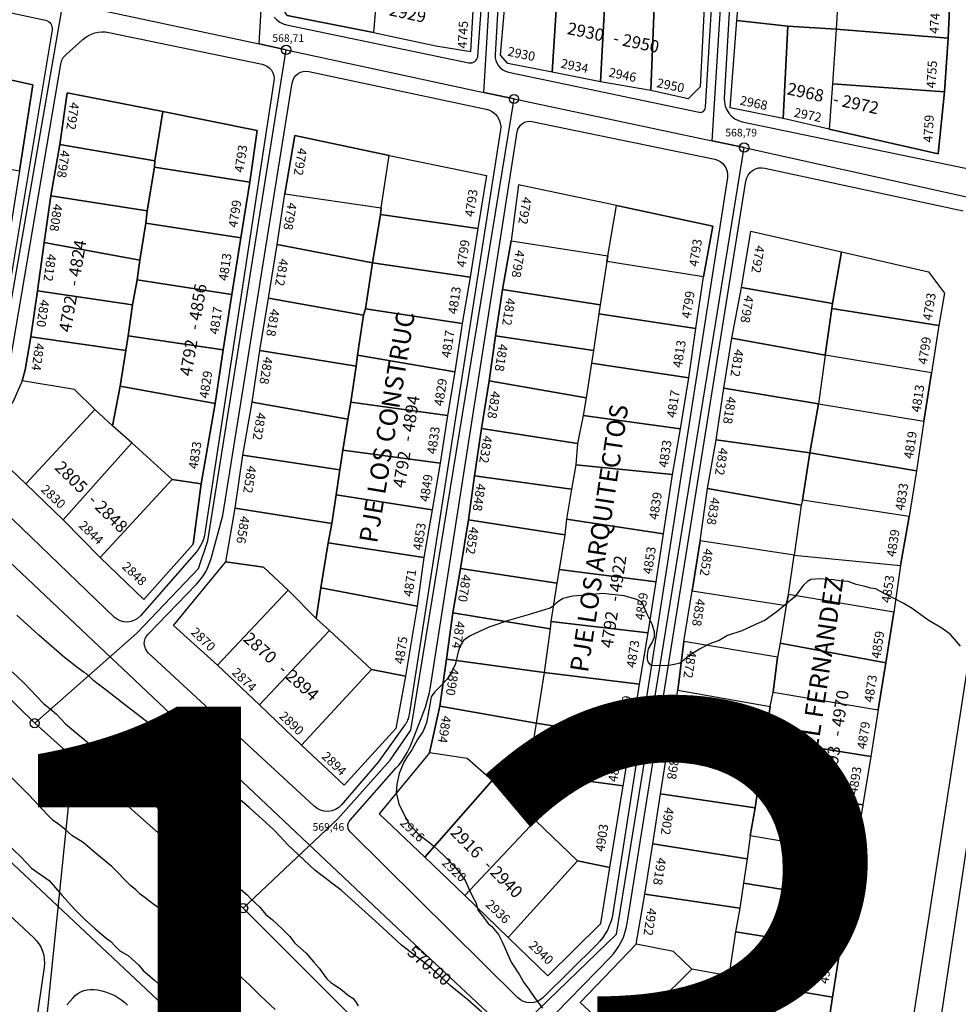
# Model space of a CAD drawing. Extents: x 347926 to 355268, y 6290800 to 6297873.
# Drawn here: x 351071 to 351225, y 6292321 to 6292483 of the extents above; entities that cross this region are included whole.
import ezdxf

# ---------------------------------------------------------------- set-up
doc = ezdxf.new("R2010")
doc.units = 0
doc.header["$MEASUREMENT"] = 0
doc.layers.get('0').update_dxf_attribs({"linetype": 'CONTINUOUS'})
for name, color, linetype in [('1010', 7, 'CONTINUOUS'), ('1400', 7, 'CONTINUOUS'), ('1500', 7, 'CONTINUOUS'), ('2000', 7, 'CONTINUOUS'), ('2510', 7, 'CONTINUOUS'), ('LIMITE_PREDIAL', 7, 'CONTINUOUS')]:
    doc.layers.add(name, color=color, linetype=linetype)

msp = doc.modelspace()

# ---------------------------------------------------------------- linework, layer by layer
at = {"color": 10}
for points in [[(351114.31, 6292477.86), (351109.86, 6292478.81), (351119.81, 6292648.6), (351118.72, 6292674.88)], [(351151.72, 6292469.78), (351146.74, 6292470.86), (351158.88, 6292671.39)], [(351189.51, 6292461.81), (351184.26, 6292462.92), (351190.71, 6292565.72), (351196.77, 6292666.79)], [(351039.41, 6292400.21), (351056.55, 6292414.29), (351067.67, 6292427.94), (351077.65, 6292485.7)], [(351077.65, 6292485.7), (351109.86, 6292478.81), (351114.31, 6292477.86)], [(351073, 6292367.27), (351089.79, 6292382.06), (351099.9, 6292392.68), (351101.42, 6292397.23), (351114.31, 6292477.86)], [(351114.31, 6292477.86), (351146.74, 6292470.86), (351151.72, 6292469.78)], [(351107.23, 6292336.91), (351122.78, 6292351.6), (351131.37, 6292361.21), (351134.78, 6292366.13), (351151.72, 6292469.78)], [(351151.72, 6292469.78), (351184.26, 6292462.92), (351189.51, 6292461.81)], [(351139.53, 6292304.61), (351168.53, 6292332.64), (351189.51, 6292461.81)], [(351189.51, 6292461.81), (351239.13, 6292450.8)], [(351239.13, 6292450.8), (351236.15, 6292414.31), (351216.13, 6292281.08), (351205.81, 6292234.9)], [(351073, 6292367.27), (351039.41, 6292400.21)], [(351070.57, 6292275.31), (351079.37, 6292361.62), (351073, 6292367.27)], [(351107.23, 6292336.91), (351079.37, 6292361.62), (351073, 6292367.27)], [(351139.53, 6292304.61), (351107.23, 6292336.91)]]:
    msp.add_lwpolyline(points, dxfattribs=at)
at = {"color": 1}
for points in [[(351225.06, 6292379.95), (351223.4, 6292381.83), (351221.99, 6292382.86), (351219.75, 6292384.22), (351217.11, 6292386.11), (351215.61, 6292387.01), (351214.16, 6292387.78), (351213.05, 6292388.28), (351211.91, 6292388.92), (351211.16, 6292389.37), (351210.27, 6292389.47), (351209.39, 6292389.75), (351207.93, 6292390.07), (351206.6, 6292390.53), (351205.18, 6292390.68), (351204.21, 6292390.83), (351203.1, 6292390.89), (351202.04, 6292390.99), (351201.24, 6292390.95), (351200.48, 6292390.87), (351199.9, 6292390.53), (351199.23, 6292389.87), (351198.46, 6292388.86), (351197.83, 6292388.03), (351196.22, 6292386.72), (351194.92, 6292385.63), (351192.95, 6292384.2), (351191.38, 6292383.51), (351189.15, 6292382.43), (351186.75, 6292381.71), (351185.41, 6292380.88), (351183.71, 6292380.28), (351182.19, 6292379.46), (351180.4, 6292378.33), (351179.28, 6292377.37), (351178.93, 6292377.16), (351178.3, 6292376.99), (351177.19, 6292376.74), (351174.75, 6292376.68), (351174.17, 6292376.82), (351173.74, 6292377.35), (351173.65, 6292377.8), (351173.66, 6292378.51), (351173.81, 6292379.48), (351174.35, 6292380.44), (351174.81, 6292381.41), (351174.77, 6292382.3), (351174.39, 6292383.54), (351173.57, 6292385.19), (351172.75, 6292387.1), (351171.91, 6292387.6), (351169.79, 6292388.2), (351166.29, 6292388.56), (351162.73, 6292388.25), (351161.4, 6292388.13), (351160.82, 6292388.05), (351160.29, 6292387.88), (351159.8, 6292387.75), (351159.22, 6292387.45), (351158.64, 6292387.01), (351158.19, 6292386.58), (351157.65, 6292386.18), (351156.89, 6292385.93), (351154.04, 6292385.08), (351150.97, 6292384.19), (351147.58, 6292383.04), (351144.51, 6292381.61), (351143.43, 6292380.87), (351142.89, 6292380), (351142.52, 6292378.98), (351142.05, 6292376.86), (351141.37, 6292375.59), (351140.73, 6292374.53), (351139.7, 6292373.4), (351138.67, 6292372.39), (351138.13, 6292371.6), (351137.89, 6292370.32), (351137.32, 6292367.36), (351136.77, 6292366), (351135.86, 6292364.59), (351134.96, 6292362.92), (351134.14, 6292361.69), (351133.64, 6292360.9), (351132.87, 6292359.05), (351132.49, 6292357.29), (351132.38, 6292355.87), (351132.81, 6292354.05), (351133.63, 6292352.32), (351134.54, 6292350.67), (351136.07, 6292349.01), (351137.39, 6292348.02), (351138.49, 6292347.17), (351140.24, 6292345.51), (351141.78, 6292343.94), (351142.78, 6292342.78), (351143.7, 6292341.48), (351144.47, 6292339.75), (351144.95, 6292338.72), (351145.43, 6292337.83), (351145.85, 6292336.54), (351146.68, 6292335.43), (351147.47, 6292334.4), (351148.08, 6292333.9), (351149.18, 6292332.61), (351149.87, 6292331.14), (351151.25, 6292328.07), (351152.64, 6292325.97), (351153.34, 6292324.72), (351154.25, 6292323.43), (351155.17, 6292322.09), (351156.39, 6292320.48)], [(351146.45, 6292319.81), (351144.12, 6292321.87), (351141.22, 6292324.21), (351138.19, 6292327.04), (351133.23, 6292330.86), (351129.5, 6292334.27), (351123.4, 6292339.79), (351119.01, 6292343.16), (351114.49, 6292347.38), (351113.35, 6292348.63), (351112.26, 6292349.8), (351110.37, 6292351.5), (351108.22, 6292353.43), (351099.26, 6292361.11), (351097.59, 6292362.42), (351096.19, 6292363.49), (351093.69, 6292365.74), (351087.75, 6292370.37), (351084.72, 6292372.71), (351083.18, 6292373.83), (351082.66, 6292374.28), (351082.13, 6292374.82), (351081.52, 6292375.4), (351081.12, 6292375.59), (351080.15, 6292376.31), (351077.87, 6292378.06), (351073.66, 6292381.74), (351071.81, 6292383.45), (351070.06, 6292385.02)], [(351069.28, 6292375.73), (351071.21, 6292373.9), (351073.31, 6292371.7), (351074.45, 6292370.54), (351075.55, 6292369.64), (351076.56, 6292368.74), (351078, 6292367.26), (351079.76, 6292365.78), (351082.04, 6292363.85), (351084.32, 6292361.7), (351086.21, 6292359.9), (351087.39, 6292358.6), (351090.42, 6292356.26), (351093.53, 6292352.95), (351095.15, 6292351.43), (351096.25, 6292350.44), (351097.34, 6292349.5), (351098.53, 6292348.33), (351100.11, 6292346.85), (351101.64, 6292345.15), (351103, 6292344.07), (351104.36, 6292342.55), (351105.28, 6292341.52), (351105.85, 6292340.89), (351106.85, 6292339.95), (351107.91, 6292339.1), (351108.52, 6292338.47), (351109.27, 6292337.71), (351109.97, 6292337.08), (351110.93, 6292335.92), (351112.07, 6292335.02), (351113.65, 6292333.49), (351114.88, 6292332.28), (351115.71, 6292331.17), (351117.59, 6292329.51), (351118.82, 6292328.07), (351119.74, 6292327.05), (351120.39, 6292326.11), (351120.96, 6292325.3), (351121.62, 6292324.72), (351122.14, 6292324.36), (351123.24, 6292323.64), (351124.56, 6292322.56), (351125.27, 6292322.11), (351125.7, 6292321.57), (351126.14, 6292320.9)], [(351112.47, 6292320.28), (351110.01, 6292322.56), (351108.26, 6292324.31), (351107.07, 6292325.39), (351105.27, 6292327.05), (351102.51, 6292329.3), (351100.84, 6292330.95), (351099.22, 6292332.57), (351097.68, 6292333.87), (351094.3, 6292336.26), (351092.32, 6292337.65), (351091.13, 6292338.6), (351090.34, 6292339.23), (351089.6, 6292339.9), (351088.72, 6292340.62), (351085.69, 6292343.76), (351083.19, 6292345.78), (351080.95, 6292347.71), (351079.1, 6292348.84), (351077.87, 6292349.92), (351076.73, 6292350.82), (351076.03, 6292351.31), (351075.15, 6292352.16), (351073.53, 6292353.91), (351072.13, 6292355.39), (351069.2, 6292358.34)], [(351068.44, 6292347.51), (351070.72, 6292345.36), (351072.49, 6292343.49), (351075.37, 6292341.45), (351077.47, 6292339.03), (351079.57, 6292336.71), (351081.2, 6292335.09), (351082.86, 6292333.57), (351083.65, 6292332.94), (351084.75, 6292332), (351085.5, 6292331.41), (351086.24, 6292330.69), (351086.99, 6292329.89), (351088.35, 6292329.12), (351088.97, 6292328.58), (351090.11, 6292327.55), (351090.81, 6292326.7), (351092.69, 6292325.08), (351094.36, 6292323.56), (351096.21, 6292322.07), (351097.48, 6292320.86)]]:
    msp.add_lwpolyline(points, dxfattribs=at)
at = {"layer": '1400', "color": 2}
for points in [[(351150.7, 6292475.6), (351149.5, 6292477), (351150.7, 6292490.8)], [(351223.4, 6292488.35), (351223, 6292479.75), (351222.4, 6292470.95), (351221.4, 6292460.75), (351203.5, 6292464.85), (351195.9, 6292466.55), (351187.2, 6292468.35), (351188.3, 6292482.65), (351189, 6292490.75)], [(351114.45, 6292483.5), (351128.65, 6292480.7), (351138.85, 6292478.5), (351144.65, 6292477.6), (351145.15, 6292487.2)], [(351183, 6292485.9), (351182.3, 6292471.8), (351180.3, 6292469.8), (351174.2, 6292471.2), (351165.9, 6292472.6), (351158, 6292474.2), (351150.7, 6292475.6)], [(351065.5, 6292428.2), (351058, 6292419.7), (351051, 6292426.6), (351043.9, 6292433.1), (351036.9, 6292439.6), (351031.2, 6292444.9), (351024.5, 6292451.2), (351017.4, 6292457.9), (351006.5, 6292468.1), (351013.4, 6292475.2), (351020.3, 6292482.7), (351024.6, 6292482.3), (351031.8, 6292480.7), (351043.4, 6292478.2), (351052.4, 6292476.5), (351062.3, 6292474.4), (351072.7, 6292472.1), (351070.5, 6292458), (351069.3, 6292450.4), (351067.2, 6292437.9), (351065.5, 6292428.2)], [(351090.95, 6292387.6), (351099.05, 6292396.7), (351100.35, 6292406.6), (351102.65, 6292419.8), (351103.95, 6292428.6), (351105.35, 6292437.7), (351106.85, 6292447), (351108.35, 6292456.1), (351109.55, 6292464.6), (351094.05, 6292467.7), (351078.35, 6292470.8), (351077.15, 6292462.3), (351075.65, 6292453.9), (351074.55, 6292446.2), (351073.45, 6292438.3), (351072.35, 6292430.7), (351071.45, 6292425.3), (351070.95, 6292423.5), (351069.45, 6292420.1), (351064.05, 6292413.7), (351071.55, 6292406.6), (351077.65, 6292400.7), (351083.75, 6292394.5), (351090.95, 6292387.6)], [(351103, 6292376.8), (351095.8, 6292383.3), (351104.4, 6292393.8), (351105.9, 6292402.6), (351107.2, 6292411.3), (351108.7, 6292420), (351110, 6292428.5), (351111.4, 6292437.1), (351112.8, 6292445.9), (351114.1, 6292454.2), (351115.7, 6292463.8), (351131.2, 6292460.5), (351147.2, 6292457.2), (351145.8, 6292448.5), (351144.5, 6292440.5), (351143.2, 6292432.9), (351142, 6292425), (351140.8, 6292417.8), (351139.6, 6292410), (351138.3, 6292402.3), (351136.9, 6292394.5), (351135.8, 6292386.5), (351133.9, 6292375), (351132.3, 6292366.4), (351123.8, 6292357.1), (351116.8, 6292363.7), (351109.9, 6292370.3), (351103, 6292376.8)], [(351182.85, 6292440.6), (351184.35, 6292448.9), (351168.55, 6292452.3), (351152.45, 6292455.7), (351151.25, 6292446.5), (351149.85, 6292438.5), (351148.65, 6292430.9), (351147.65, 6292423.5), (351146.35, 6292415.7), (351145.25, 6292407.9), (351144.25, 6292400.7), (351142.95, 6292392.7), (351141.65, 6292385.4), (351140.65, 6292377.8), (351139.55, 6292370.1), (351137.85, 6292362.4), (351129.55, 6292352.4), (351137.05, 6292345.3), (351143.65, 6292339), (351150.75, 6292332.1), (351157.25, 6292325.8), (351165.95, 6292334.4), (351167.45, 6292343.6), (351169.65, 6292357), (351170.95, 6292364.8), (351172.35, 6292373.7), (351173.75, 6292382.1), (351175.05, 6292390.5), (351176.25, 6292398.4), (351177.75, 6292408.1), (351179.05, 6292415.6), (351180.45, 6292424), (351181.55, 6292432.1), (351182.85, 6292440.6)], [(351169.2, 6292315.3), (351162.6, 6292321.4), (351171.8, 6292331), (351173.2, 6292339.2), (351174.5, 6292347.5), (351175.8, 6292355.7), (351177.1, 6292363.9), (351178.6, 6292372.7), (351179.6, 6292380.7), (351181, 6292389), (351182.3, 6292397.2), (351183.5, 6292405.8), (351184.9, 6292413.8), (351186.2, 6292422.3), (351187.5, 6292430.5), (351189.1, 6292438.8), (351190.6, 6292448.1), (351205.5, 6292444.7), (351219.8, 6292441.4), (351222.4, 6292437.9), (351221.5, 6292432.6), (351220.3, 6292424.8), (351219, 6292416.9), (351217.8, 6292408.7), (351216.6, 6292401.2), (351215.2, 6292393.2), (351214.1, 6292385.5), (351212.8, 6292377.2), (351211.5, 6292369.5), (351210.3, 6292361.8), (351209, 6292353.9), (351207.7, 6292345.9), (351206.6, 6292338.3), (351205.3, 6292330.3)], [(351205.3, 6292330.3), (351204, 6292322.3), (351202.7, 6292313.6)]]:
    msp.add_lwpolyline(points, dxfattribs=at)
at = {"layer": '1500', "color": 10}
for centre in [(351114.3, 6292477.86), (351151.71, 6292469.78), (351189.5, 6292461.81), (351072.99, 6292367.27), (351107.22, 6292336.91)]:
    msp.add_circle(centre, 0.759, dxfattribs=at)
at = {"layer": '2000', "color": 1}
for points in [[(351159.4, 6292666.5), (351148.63, 6292477.04), (351148.64, 6292476.55), (351148.74, 6292476.08), (351148.93, 6292475.63), (351149.19, 6292475.22), (351149.52, 6292474.86), (351149.9, 6292474.56), (351150.34, 6292474.34), (351150.8, 6292474.2), (351182.1, 6292467.6)], [(351197.3, 6292659.75), (351186.25, 6292469.91), (351186.27, 6292469.25), (351186.4, 6292468.6), (351186.65, 6292467.99), (351187.01, 6292467.43), (351187.45, 6292466.94), (351187.98, 6292466.54), (351188.57, 6292466.24), (351189.2, 6292466.05), (351230.1, 6292457.55)], [(351297.7, 6292168.3), (351246.3, 6292223.8), (351207.5, 6292263.5), (351134.5, 6292331.8), (351047.3, 6292414.1), (350899.9, 6292554.1)], [(351182.1, 6292467.6), (351182.29, 6292467.58), (351182.48, 6292467.6), (351182.65, 6292467.66), (351182.82, 6292467.76), (351182.95, 6292467.89), (351183.06, 6292468.05), (351183.13, 6292468.22), (351183.16, 6292468.41), (351188.2, 6292551.1)], [(350962.61, 6292506.73), (351074.8, 6292482.7), (351075.05, 6292482.62), (351075.27, 6292482.5), (351075.47, 6292482.34), (351075.64, 6292482.14), (351075.76, 6292481.91), (351075.84, 6292481.66), (351075.87, 6292481.41), (351075.85, 6292481.15), (351067.61, 6292431.57)], [(351112.35, 6292483.22), (351112.76, 6292482.77), (351113.24, 6292482.4), (351113.78, 6292482.12), (351114.36, 6292481.95), (351144.32, 6292475.72), (351144.57, 6292475.69), (351144.82, 6292475.72), (351145.06, 6292475.8), (351145.28, 6292475.94), (351145.46, 6292476.11), (351145.61, 6292476.32), (351145.7, 6292476.55), (351145.75, 6292476.8), (351147.85, 6292505.7)], [(350900.2, 6292503.9), (350937.6, 6292468.2), (351009.4, 6292400.5), (351182.3, 6292238.1), (351197.2, 6292224.5), (351210.5, 6292209.6), (351302.7, 6292109.2)], [(351077.28, 6292475.52), (351077.32, 6292475.74), (351077.39, 6292475.96), (351077.48, 6292476.18), (351077.58, 6292476.38), (351077.7, 6292476.58), (351077.83, 6292476.77), (351077.98, 6292476.94), (351078.15, 6292477.1), (351080.88, 6292479.54), (351081.34, 6292479.9), (351081.83, 6292480.2), (351082.35, 6292480.44), (351082.9, 6292480.63), (351083.47, 6292480.74), (351084.05, 6292480.8), (351084.63, 6292480.78), (351085.2, 6292480.69), (351110.35, 6292475.5), (351110.8, 6292475.36), (351111.21, 6292475.14), (351111.57, 6292474.85), (351111.87, 6292474.5), (351112.1, 6292474.09), (351112.25, 6292473.65), (351112.31, 6292473.19), (351112.28, 6292472.72), (351100.95, 6292398.5), (351100.87, 6292398.07), (351100.76, 6292397.65), (351100.62, 6292397.23), (351100.45, 6292396.83), (351100.25, 6292396.44), (351100.02, 6292396.06), (351099.77, 6292395.71), (351099.49, 6292395.37), (351090.35, 6292384.9), (351089.91, 6292384.49), (351089.4, 6292384.18), (351088.83, 6292383.97), (351088.24, 6292383.88), (351087.64, 6292383.92), (351087.06, 6292384.07), (351086.52, 6292384.34), (351086.04, 6292384.71), (351058.75, 6292410.97)], [(351069.04, 6292426.92), (351077.28, 6292475.52)], [(351099.56, 6292390.1), (351099.97, 6292390.56), (351100.35, 6292391.03), (351100.71, 6292391.53), (351101.03, 6292392.06), (351101.31, 6292392.6), (351101.56, 6292393.15), (351101.78, 6292393.73), (351101.96, 6292394.31), (351103.9, 6292401.4), (351115.3, 6292472.45), (351115.42, 6292472.89), (351115.63, 6292473.3), (351115.91, 6292473.66), (351116.26, 6292473.95), (351116.66, 6292474.17), (351117.09, 6292474.31), (351117.55, 6292474.35), (351118, 6292474.3), (351147.17, 6292468.09), (351147.71, 6292467.92), (351148.21, 6292467.65), (351148.65, 6292467.29), (351149.01, 6292466.86), (351149.28, 6292466.36), (351149.46, 6292465.83), (351149.53, 6292465.26), (351149.5, 6292464.7), (351134.5, 6292368.69), (351134.45, 6292368.47), (351134.4, 6292368.24), (351134.33, 6292368.02), (351134.25, 6292367.81), (351134.15, 6292367.59), (351134.05, 6292367.39), (351133.93, 6292367.19), (351133.8, 6292367), (351129.4, 6292360.9), (351123.4, 6292353.9), (351122.94, 6292353.46), (351122.41, 6292353.13), (351121.81, 6292352.9), (351121.19, 6292352.8), (351120.56, 6292352.83), (351119.94, 6292352.99), (351119.37, 6292353.26), (351118.87, 6292353.64), (351091.7, 6292378.8), (351091.41, 6292379.12), (351091.2, 6292379.5), (351091.06, 6292379.91), (351091, 6292380.34), (351091.04, 6292380.77), (351091.15, 6292381.18), (351091.35, 6292381.57), (351091.62, 6292381.91), (351099.56, 6292390.1)], [(351132.39, 6292359.93), (351132.79, 6292360.4), (351133.17, 6292360.89), (351133.53, 6292361.4), (351133.86, 6292361.92), (351134.17, 6292362.45), (351134.46, 6292363), (351134.72, 6292363.56), (351134.95, 6292364.13), (351136.75, 6292368.77), (351136.96, 6292369.35), (351137.17, 6292369.94), (351137.35, 6292370.54), (351137.52, 6292371.13), (351137.67, 6292371.74), (351137.81, 6292372.35), (351137.93, 6292372.96), (351138.04, 6292373.57), (351152.25, 6292464.4), (351152.35, 6292464.8), (351152.54, 6292465.17), (351152.79, 6292465.49), (351153.1, 6292465.76), (351153.46, 6292465.96), (351153.85, 6292466.08), (351154.26, 6292466.12), (351154.67, 6292466.08), (351184.67, 6292459.9), (351185.15, 6292459.75), (351185.59, 6292459.51), (351185.99, 6292459.2), (351186.31, 6292458.81), (351186.56, 6292458.38), (351186.71, 6292457.9), (351186.78, 6292457.4), (351186.75, 6292456.9), (351167.95, 6292336.1), (351167.81, 6292335.38), (351167.61, 6292334.67), (351167.36, 6292333.99), (351167.05, 6292333.32), (351166.69, 6292332.68), (351166.28, 6292332.07), (351165.82, 6292331.5), (351165.32, 6292330.96), (351156.45, 6292322.2), (351156.01, 6292321.84), (351155.51, 6292321.58), (351154.97, 6292321.41), (351154.4, 6292321.36), (351153.84, 6292321.41), (351153.29, 6292321.58), (351152.79, 6292321.84), (351152.35, 6292322.2), (351124.85, 6292349.4), (351124.68, 6292349.61), (351124.55, 6292349.84), (351124.46, 6292350.1), (351124.43, 6292350.37), (351124.44, 6292350.64), (351124.51, 6292350.9), (351124.63, 6292351.15), (351124.79, 6292351.36), (351132.39, 6292359.93)], [(351167.5, 6292328.8), (351168.03, 6292329.39), (351168.52, 6292330.02), (351168.95, 6292330.68), (351169.34, 6292331.37), (351169.67, 6292332.09), (351169.94, 6292332.84), (351170.15, 6292333.6), (351170.31, 6292334.38), (351189.8, 6292456.3), (351189.94, 6292456.81), (351190.17, 6292457.28), (351190.5, 6292457.7), (351190.9, 6292458.04), (351191.37, 6292458.29), (351191.87, 6292458.45), (351192.4, 6292458.5), (351192.92, 6292458.44), (351225.46, 6292451.43)], [(350969.98, 6292427.9), (351072.85, 6292332.04), (351073.31, 6292331.56), (351073.7, 6292331.03), (351074.04, 6292330.45), (351074.29, 6292329.83), (351074.48, 6292329.19), (351074.58, 6292328.53), (351074.61, 6292327.86), (351074.55, 6292327.2), (351068.15, 6292283.2)], [(351229.7, 6292399.3), (351210.4, 6292274.7), (351210.14, 6292273.84), (351209.67, 6292273.08), (351209, 6292272.47), (351208.2, 6292272.07), (351207.32, 6292271.89), (351206.43, 6292271.96), (351205.58, 6292272.27), (351204.85, 6292272.79), (351158.6, 6292316.1), (351158.28, 6292316.47), (351158.04, 6292316.89), (351157.88, 6292317.36), (351157.82, 6292317.84), (351157.86, 6292318.33), (351157.99, 6292318.8), (351158.22, 6292319.23), (351158.52, 6292319.62), (351167.5, 6292328.8)], [(351078.3, 6292321.04), (351079.24, 6292322.15), (351079.64, 6292322.55), (351080.08, 6292322.89), (351080.57, 6292323.17), (351081.09, 6292323.38), (351081.63, 6292323.52), (351082.19, 6292323.58), (351082.75, 6292323.57), (351083.3, 6292323.48), (351084.03, 6292323.31), (351084.62, 6292323.15), (351085.2, 6292322.95), (351085.76, 6292322.72), (351086.3, 6292322.44), (351086.83, 6292322.13), (351087.33, 6292321.79), (351087.81, 6292321.41), (351088.26, 6292321)]]:
    msp.add_lwpolyline(points, dxfattribs=at)
at = {"layer": 'LIMITE_PREDIAL', "color": 4}
for points in [[(351129.45, 6292491.3), (351129.25, 6292487.9), (351128.65, 6292480.7), (351114.45, 6292483.5), (351112.35, 6292487), (351112.95, 6292492), (351129.45, 6292491.3)], [(351159, 6292490.4), (351158, 6292474.2), (351150.7, 6292475.6), (351149.5, 6292477), (351150.7, 6292490.8), (351159, 6292490.4)], [(351166.8, 6292490), (351166.7, 6292486.9), (351165.9, 6292472.6), (351158, 6292474.2), (351159, 6292490.4), (351166.8, 6292490)], [(351205.1, 6292489.65), (351204.6, 6292481.25), (351196.7, 6292481.75), (351188.3, 6292482.65), (351189, 6292490.75), (351205.1, 6292489.65)], [(351205.1, 6292489.65), (351204.6, 6292481.25), (351223, 6292479.75), (351223.4, 6292488.35), (351205.1, 6292489.65)], [(351129.25, 6292487.9), (351128.65, 6292480.7), (351138.85, 6292478.5), (351144.65, 6292477.6), (351145.15, 6292487.2), (351129.25, 6292487.9)], [(351174.8, 6292486.3), (351174.2, 6292471.2), (351165.9, 6292472.6), (351166.7, 6292486.9), (351174.8, 6292486.3)], [(351183, 6292485.9), (351182.3, 6292471.8), (351180.3, 6292469.8), (351174.2, 6292471.2), (351174.8, 6292486.3), (351183, 6292485.9)], [(351196.7, 6292481.75), (351195.9, 6292466.55), (351187.2, 6292468.35), (351188.3, 6292482.65), (351196.7, 6292481.75)], [(351204.6, 6292481.25), (351204, 6292472.25), (351203.5, 6292464.85), (351195.9, 6292466.55), (351196.7, 6292481.75), (351204.6, 6292481.25)], [(351204.6, 6292481.25), (351204, 6292472.25), (351222.4, 6292470.95), (351223, 6292479.75), (351204.6, 6292481.25)], [(351062.3, 6292474.4), (351060.1, 6292459.8), (351070.5, 6292458), (351072.7, 6292472.1), (351062.3, 6292474.4)], [(351204, 6292472.25), (351203.5, 6292464.85), (351221.4, 6292460.75), (351222.4, 6292470.95), (351204, 6292472.25)], [(351078.35, 6292470.8), (351094.05, 6292467.7), (351092.75, 6292459.6), (351077.15, 6292462.3), (351078.35, 6292470.8)], [(351108.35, 6292456.1), (351092.65, 6292458.6), (351092.75, 6292459.6), (351094.05, 6292467.7), (351109.55, 6292464.6), (351108.35, 6292456.1)], [(351114.1, 6292454.2), (351129.9, 6292451.9), (351131.2, 6292460.5), (351115.7, 6292463.8), (351114.1, 6292454.2)], [(351077.15, 6292462.3), (351092.75, 6292459.6), (351092.65, 6292458.6), (351091.45, 6292451.4), (351075.65, 6292453.9), (351077.15, 6292462.3)], [(351145.8, 6292448.5), (351129.8, 6292450.8), (351129.9, 6292451.9), (351131.2, 6292460.5), (351147.2, 6292457.2), (351145.8, 6292448.5)], [(351106.85, 6292447), (351091.25, 6292449.4), (351091.45, 6292451.4), (351092.65, 6292458.6), (351108.35, 6292456.1), (351106.85, 6292447)], [(351151.25, 6292446.5), (351167.15, 6292444), (351168.55, 6292452.3), (351152.45, 6292455.7), (351151.25, 6292446.5)], [(351114.1, 6292454.2), (351129.9, 6292451.9), (351129.8, 6292450.8), (351128.5, 6292442.9), (351112.8, 6292445.9), (351114.1, 6292454.2)], [(351075.65, 6292453.9), (351091.45, 6292451.4), (351091.25, 6292449.4), (351090.25, 6292443.3), (351074.55, 6292446.2), (351075.65, 6292453.9)], [(351144.5, 6292440.5), (351128.5, 6292442.9), (351129.8, 6292450.8), (351145.8, 6292448.5), (351144.5, 6292440.5)], [(351184.35, 6292448.9), (351182.85, 6292440.6), (351166.95, 6292443.1), (351167.15, 6292444), (351168.55, 6292452.3), (351184.35, 6292448.9)], [(351105.35, 6292437.7), (351089.85, 6292440.1), (351090.25, 6292443.3), (351091.25, 6292449.4), (351106.85, 6292447), (351105.35, 6292437.7)], [(351190.6, 6292448.1), (351205.5, 6292444.7), (351204, 6292436.2), (351189.1, 6292438.8), (351190.6, 6292448.1)], [(351074.55, 6292446.2), (351090.25, 6292443.3), (351089.85, 6292440.1), (351089.05, 6292436), (351073.45, 6292438.3), (351074.55, 6292446.2)], [(351112.8, 6292445.9), (351128.5, 6292442.9), (351127.3, 6292435.3), (351127, 6292434.3), (351111.4, 6292437.1), (351112.8, 6292445.9)], [(351151.25, 6292446.5), (351167.15, 6292444), (351166.95, 6292443.1), (351165.85, 6292436), (351149.85, 6292438.5), (351151.25, 6292446.5)], [(351221.5, 6292432.6), (351203.9, 6292435.4), (351204, 6292436.2), (351205.5, 6292444.7), (351219.8, 6292441.4), (351222.4, 6292437.9), (351221.5, 6292432.6)], [(351143.2, 6292432.9), (351127.3, 6292435.3), (351128.5, 6292442.9), (351144.5, 6292440.5), (351143.2, 6292432.9)], [(351182.85, 6292440.6), (351166.95, 6292443.1), (351165.85, 6292436), (351165.65, 6292434.5), (351181.55, 6292432.1), (351182.85, 6292440.6)], [(351103.95, 6292428.6), (351088.35, 6292430.9), (351089.05, 6292436), (351089.85, 6292440.1), (351105.35, 6292437.7), (351103.95, 6292428.6)], [(351073.45, 6292438.3), (351089.05, 6292436), (351088.35, 6292430.9), (351087.95, 6292428.5), (351072.35, 6292430.7), (351073.45, 6292438.3)], [(351149.85, 6292438.5), (351165.85, 6292436), (351165.65, 6292434.5), (351164.75, 6292428.5), (351148.65, 6292430.9), (351149.85, 6292438.5)], [(351189.1, 6292438.8), (351204, 6292436.2), (351203.9, 6292435.4), (351202.8, 6292427.7), (351187.5, 6292430.5), (351189.1, 6292438.8)], [(351111.4, 6292437.1), (351127, 6292434.3), (351126, 6292427.7), (351125.8, 6292425.9), (351110, 6292428.5), (351111.4, 6292437.1)], [(351142, 6292425), (351126, 6292427.7), (351127, 6292434.3), (351127.3, 6292435.3), (351143.2, 6292432.9), (351142, 6292425)], [(351220.3, 6292424.8), (351202.8, 6292427.7), (351203.9, 6292435.4), (351221.5, 6292432.6), (351220.3, 6292424.8)], [(351181.55, 6292432.1), (351165.65, 6292434.5), (351164.75, 6292428.5), (351164.45, 6292426.4), (351180.45, 6292424), (351181.55, 6292432.1)], [(351072.35, 6292430.7), (351087.95, 6292428.5), (351087.05, 6292422.6), (351085.75, 6292416.1), (351082.85, 6292418.8), (351079.55, 6292422.1), (351070.95, 6292423.5), (351071.45, 6292425.3), (351072.35, 6292430.7)], [(351102.65, 6292419.8), (351087.05, 6292422.6), (351087.95, 6292428.5), (351088.35, 6292430.9), (351103.95, 6292428.6), (351102.65, 6292419.8)], [(351148.65, 6292430.9), (351164.75, 6292428.5), (351164.45, 6292426.4), (351163.55, 6292420.7), (351147.65, 6292423.5), (351148.65, 6292430.9)], [(351187.5, 6292430.5), (351202.8, 6292427.7), (351201.7, 6292419.7), (351186.2, 6292422.3), (351187.5, 6292430.5)], [(351110, 6292428.5), (351125.8, 6292425.9), (351124.9, 6292420), (351124.4, 6292417.2), (351108.7, 6292420), (351110, 6292428.5)], [(351140.8, 6292417.8), (351124.9, 6292420), (351125.8, 6292425.9), (351126, 6292427.7), (351142, 6292425), (351140.8, 6292417.8)], [(351201.7, 6292419.7), (351219, 6292416.9), (351220.3, 6292424.8), (351202.8, 6292427.7), (351201.7, 6292419.7)], [(351180.45, 6292424), (351164.45, 6292426.4), (351163.55, 6292420.7), (351163.05, 6292417.8), (351179.05, 6292415.6), (351180.45, 6292424)], [(351071.55, 6292406.6), (351082.85, 6292418.8), (351079.55, 6292422.1), (351070.95, 6292423.5), (351069.45, 6292420.1), (351064.05, 6292413.7), (351071.55, 6292406.6)], [(351147.65, 6292423.5), (351163.55, 6292420.7), (351163.05, 6292417.8), (351162.15, 6292413.2), (351146.35, 6292415.7), (351147.65, 6292423.5)], [(351100.35, 6292406.6), (351095.55, 6292407.3), (351088.95, 6292413.3), (351085.75, 6292416.1), (351087.05, 6292422.6), (351102.65, 6292419.8), (351100.35, 6292406.6)], [(351186.2, 6292422.3), (351201.7, 6292419.7), (351200.3, 6292411.7), (351184.9, 6292413.8), (351186.2, 6292422.3)], [(351077.65, 6292400.7), (351088.95, 6292413.3), (351085.75, 6292416.1), (351082.85, 6292418.8), (351071.55, 6292406.6), (351077.65, 6292400.7)], [(351108.7, 6292420), (351124.4, 6292417.2), (351123.6, 6292412.1), (351123.1, 6292408.9), (351107.2, 6292411.3), (351108.7, 6292420)], [(351139.6, 6292410), (351123.6, 6292412.1), (351124.4, 6292417.2), (351124.9, 6292420), (351140.8, 6292417.8), (351139.6, 6292410)], [(351217.8, 6292408.7), (351200.3, 6292411.7), (351201.7, 6292419.7), (351219, 6292416.9), (351217.8, 6292408.7)], [(351179.05, 6292415.6), (351163.05, 6292417.8), (351162.15, 6292413.2), (351161.85, 6292409.7), (351177.75, 6292408.1), (351179.05, 6292415.6)], [(351146.35, 6292415.7), (351162.15, 6292413.2), (351161.85, 6292409.7), (351161.15, 6292405.7), (351145.25, 6292407.9), (351146.35, 6292415.7)], [(351184.9, 6292413.8), (351200.3, 6292411.7), (351199.1, 6292403.9), (351198.9, 6292403.1), (351183.5, 6292405.8), (351184.9, 6292413.8)], [(351083.75, 6292394.5), (351077.65, 6292400.7), (351088.95, 6292413.3), (351095.55, 6292407.3), (351083.75, 6292394.5)], [(351138.3, 6292402.3), (351122.5, 6292404.8), (351123.1, 6292408.9), (351123.6, 6292412.1), (351139.6, 6292410), (351138.3, 6292402.3)], [(351107.2, 6292411.3), (351123.1, 6292408.9), (351122.5, 6292404.8), (351121.8, 6292400.1), (351105.9, 6292402.6), (351107.2, 6292411.3)], [(351216.6, 6292401.2), (351199.1, 6292403.9), (351200.3, 6292411.7), (351217.8, 6292408.7), (351216.6, 6292401.2)], [(351177.75, 6292408.1), (351161.85, 6292409.7), (351161.15, 6292405.7), (351160.35, 6292400.8), (351176.25, 6292398.4), (351177.75, 6292408.1)], [(351090.95, 6292387.6), (351083.75, 6292394.5), (351095.55, 6292407.3), (351100.35, 6292406.6), (351099.05, 6292396.7), (351090.95, 6292387.6)], [(351145.25, 6292407.9), (351161.15, 6292405.7), (351160.35, 6292400.8), (351160.05, 6292398.2), (351144.25, 6292400.7), (351145.25, 6292407.9)], [(351183.5, 6292405.8), (351198.9, 6292403.1), (351197.7, 6292394.9), (351182.3, 6292397.2), (351183.5, 6292405.8)], [(351136.9, 6292394.5), (351121.2, 6292396.9), (351121.8, 6292400.1), (351122.5, 6292404.8), (351138.3, 6292402.3), (351136.9, 6292394.5)], [(351216.6, 6292401.2), (351199.1, 6292403.9), (351198.9, 6292403.1), (351197.7, 6292394.9), (351215.2, 6292393.2), (351216.6, 6292401.2)], [(351105.9, 6292402.6), (351121.8, 6292400.1), (351121.2, 6292396.9), (351120, 6292389.5), (351119.2, 6292384.5), (351114.6, 6292389.1), (351110.6, 6292392.9), (351104.4, 6292393.8), (351105.9, 6292402.6)], [(351144.25, 6292400.7), (351160.05, 6292398.2), (351159.15, 6292392.5), (351158.75, 6292390.3), (351142.95, 6292392.7), (351144.25, 6292400.7)], [(351176.25, 6292398.4), (351160.35, 6292400.8), (351160.05, 6292398.2), (351159.15, 6292392.5), (351175.05, 6292390.5), (351176.25, 6292398.4)], [(351135.8, 6292386.5), (351120, 6292389.5), (351121.2, 6292396.9), (351136.9, 6292394.5), (351135.8, 6292386.5)], [(351181, 6292389), (351196.4, 6292386.6), (351196.8, 6292388.4), (351197.7, 6292394.9), (351182.3, 6292397.2), (351181, 6292389)], [(351214.1, 6292385.5), (351196.8, 6292388.4), (351197.7, 6292394.9), (351215.2, 6292393.2), (351214.1, 6292385.5)], [(351095.8, 6292383.3), (351104.4, 6292393.8), (351110.6, 6292392.9), (351114.6, 6292389.1), (351103, 6292376.8), (351095.8, 6292383.3)], [(351142.95, 6292392.7), (351158.75, 6292390.3), (351157.75, 6292384), (351157.65, 6292382.8), (351141.65, 6292385.4), (351142.95, 6292392.7)], [(351175.05, 6292390.5), (351159.15, 6292392.5), (351158.75, 6292390.3), (351157.75, 6292384), (351173.75, 6292382.1), (351175.05, 6292390.5)], [(351133.9, 6292375), (351128.3, 6292376.1), (351121.4, 6292382.5), (351119.2, 6292384.5), (351120, 6292389.5), (351135.8, 6292386.5), (351133.9, 6292375)], [(351103, 6292376.8), (351114.6, 6292389.1), (351119.2, 6292384.5), (351121.4, 6292382.5), (351109.9, 6292370.3), (351103, 6292376.8)], [(351181, 6292389), (351196.4, 6292386.6), (351195.4, 6292380.4), (351195, 6292378.1), (351179.6, 6292380.7), (351181, 6292389)], [(351214.1, 6292385.5), (351196.8, 6292388.4), (351196.4, 6292386.6), (351195.4, 6292380.4), (351212.8, 6292377.2), (351214.1, 6292385.5)], [(351141.65, 6292385.4), (351157.65, 6292382.8), (351156.65, 6292375.6), (351140.65, 6292377.8), (351141.65, 6292385.4)], [(351173.75, 6292382.1), (351157.75, 6292384), (351157.65, 6292382.8), (351156.65, 6292375.6), (351172.35, 6292373.7), (351173.75, 6292382.1)], [(351109.9, 6292370.3), (351121.4, 6292382.5), (351128.3, 6292376.1), (351116.8, 6292363.7), (351109.9, 6292370.3)], [(351178.6, 6292372.7), (351193.8, 6292370), (351194.3, 6292372.4), (351195, 6292378.1), (351179.6, 6292380.7), (351178.6, 6292372.7)], [(351194.3, 6292372.4), (351211.5, 6292369.5), (351212.8, 6292377.2), (351195.4, 6292380.4), (351195, 6292378.1), (351194.3, 6292372.4)], [(351140.65, 6292377.8), (351156.65, 6292375.6), (351155.35, 6292367.3), (351139.55, 6292370.1), (351140.65, 6292377.8)], [(351116.8, 6292363.7), (351128.3, 6292376.1), (351133.9, 6292375), (351132.3, 6292366.4), (351123.8, 6292357.1), (351116.8, 6292363.7)], [(351172.35, 6292373.7), (351156.65, 6292375.6), (351155.35, 6292367.3), (351170.95, 6292364.8), (351172.35, 6292373.7)], [(351178.6, 6292372.7), (351193.8, 6292370), (351193, 6292364.6), (351192.5, 6292361.4), (351177.1, 6292363.9), (351178.6, 6292372.7)], [(351210.3, 6292361.8), (351193, 6292364.6), (351193.8, 6292370), (351194.3, 6292372.4), (351211.5, 6292369.5), (351210.3, 6292361.8)], [(351139.55, 6292370.1), (351155.35, 6292367.3), (351154.05, 6292359.1), (351152.85, 6292353.6), (351148.15, 6292357.9), (351144.05, 6292361.5), (351137.85, 6292362.4), (351139.55, 6292370.1)], [(351170.95, 6292364.8), (351155.35, 6292367.3), (351154.05, 6292359.1), (351169.65, 6292357), (351170.95, 6292364.8)], [(351177.1, 6292363.9), (351192.5, 6292361.4), (351191.8, 6292356.8), (351191.3, 6292353.4), (351175.8, 6292355.7), (351177.1, 6292363.9)], [(351209, 6292353.9), (351191.8, 6292356.8), (351192.5, 6292361.4), (351193, 6292364.6), (351210.3, 6292361.8), (351209, 6292353.9)], [(351137.05, 6292345.3), (351148.15, 6292357.9), (351144.05, 6292361.5), (351137.85, 6292362.4), (351129.55, 6292352.4), (351137.05, 6292345.3)], [(351169.65, 6292357), (351154.05, 6292359.1), (351152.85, 6292353.6), (351155.25, 6292351.3), (351162.15, 6292344.7), (351167.45, 6292343.6), (351169.65, 6292357)], [(351143.65, 6292339), (351155.25, 6292351.3), (351152.85, 6292353.6), (351148.15, 6292357.9), (351137.05, 6292345.3), (351143.65, 6292339)], [(351175.8, 6292355.7), (351191.3, 6292353.4), (351190.5, 6292348.8), (351190, 6292345), (351174.5, 6292347.5), (351175.8, 6292355.7)], [(351209, 6292353.9), (351207.7, 6292345.9), (351190.5, 6292348.8), (351191.3, 6292353.4), (351191.8, 6292356.8), (351209, 6292353.9)], [(351150.75, 6292332.1), (351162.15, 6292344.7), (351155.25, 6292351.3), (351143.65, 6292339), (351150.75, 6292332.1)], [(351174.5, 6292347.5), (351190, 6292345), (351189.4, 6292341), (351188.8, 6292336.9), (351173.2, 6292339.2), (351174.5, 6292347.5)], [(351207.7, 6292345.9), (351190.5, 6292348.8), (351190, 6292345), (351189.4, 6292341), (351206.6, 6292338.3), (351207.7, 6292345.9)], [(351157.25, 6292325.8), (351165.95, 6292334.4), (351167.45, 6292343.6), (351162.15, 6292344.7), (351150.75, 6292332.1), (351157.25, 6292325.8)], [(351206.6, 6292338.3), (351189.4, 6292341), (351188.8, 6292336.9), (351188.1, 6292333), (351205.3, 6292330.3), (351206.6, 6292338.3)], [(351173.2, 6292339.2), (351188.8, 6292336.9), (351188.1, 6292333), (351187, 6292325.8), (351180.9, 6292326.9), (351177.9, 6292329.8), (351171.8, 6292331), (351173.2, 6292339.2)], [(351205.3, 6292330.3), (351188.1, 6292333), (351187, 6292325.8), (351186.9, 6292325.2), (351204, 6292322.3), (351205.3, 6292330.3)], [(351169.2, 6292315.3), (351180.9, 6292326.9), (351177.9, 6292329.8), (351171.8, 6292331), (351162.6, 6292321.4), (351169.2, 6292315.3)], [(351176.3, 6292308.4), (351185.9, 6292318.1), (351186.9, 6292325.2), (351187, 6292325.8), (351180.9, 6292326.9), (351169.2, 6292315.3), (351176.3, 6292308.4)], [(351204, 6292322.3), (351186.9, 6292325.2), (351185.9, 6292318.1), (351196.1, 6292315.4), (351202.7, 6292313.6), (351204, 6292322.3)]]:
    msp.add_lwpolyline(points, dxfattribs=at)

# ---------------------------------------------------------------- texts
at = {"color": 1}
for s, p in [('568,71', (351112.03, 6292479.15)), ('568,79', (351186.42, 6292463.63)), ('569,46', (351118.63, 6292349.62))]:
    msp.add_text(s, height=1.25, dxfattribs=at).set_placement(p)
at = {"color": 10}
for s, rotation, p in [('PJE LOS CONSTRUC', 80.6725, (351129.22, 6292396.72)), ('PJE LOS ARQUITECTOS', 81.36, (351163.85, 6292375.49)), ('EXEQUIEL FERNANDEZ', 81.36, (351199.37, 6292348.31))]:
    msp.add_text(s, height=3, rotation=rotation, dxfattribs=at).set_placement(p)
at = {"color": 3}
msp.add_text('1384', height=110, dxfattribs=at).set_placement((351055.38, 6292260))
at = {"color": 1}
msp.add_text('570.00', height=2, rotation=319.3094, dxfattribs=at).set_placement((351134.01, 6292329.43))
at = {"layer": '1010', "color": 10}
for s, rotation, p in [(' - 2929', 347.8427, (351128.98, 6292483.99)), ('2930', 348.0719, (351160.33, 6292480.47)), (' - 2950', 348.0719, (351167.26, 6292479.01)), ('2968', 347.4989, (351196.43, 6292470.57)), (' - 2972', 347.4989, (351203.34, 6292469.03)), (' - 4824', 80.2141, (351080.12, 6292438.33)), (' - 4856', 80.5006, (351099.93, 6292431.13)), ('4792', 80.2141, (351078.92, 6292431.35)), ('4792', 80.5006, (351098.76, 6292424.15)), (' - 4894', 80.6725, (351134.92, 6292412.81)), ('4792', 80.6725, (351133.77, 6292405.82)), ('2805', 315.5851, (351076.14, 6292409.11)), (' - 2848', 315.5851, (351081.19, 6292404.15)), (' - 4922', 81.36, (351168.97, 6292386.53)), ('4792', 81.36, (351167.9, 6292379.53)), ('2870', 318.4499, (351107.1, 6292380.92)), (' - 2894', 318.4499, (351112.4, 6292376.23)), (' - 4970', 81.36, (351205.49, 6292364.41)), ('4793', 81.36, (351204.43, 6292357.41)), ('2916', 315.0122, (351141.1, 6292349.2)), (' - 2940', 315.0122, (351146.11, 6292344.19))]:
    msp.add_text(s, height=2, rotation=rotation, dxfattribs=at).set_placement(p)
at = {"layer": '2510', "color": 4}
for s, rotation, p in [('4741', 86.7458, (351221.44, 6292480.46)), ('4745', 87.4907, (351143.97, 6292478.03)), ('2930', 348.2437, (351150.56, 6292476.91)), ('2934', 348.2437, (351159.3, 6292474.94)), ('4755', 86.7458, (351220.93, 6292471.51)), ('2946', 348.2437, (351167.18, 6292473.47)), ('2950', 348.2437, (351175.06, 6292471.74)), ('2968', 348.2437, (351188.73, 6292468.86)), ('4792', 261.8417, (351078.83, 6292469.34)), ('2972', 348.2437, (351197.59, 6292466.89)), ('4759', 86.7458, (351220.42, 6292462.6)), ('4793', 81.36, (351107.26, 6292457.62)), ('4798', 261.8417, (351077.29, 6292461.45)), ('4792', 260.7531, (351116.26, 6292461.83)), ('4793', 81.4746, (351145.1, 6292450.34)), ('4808', 261.8417, (351076.07, 6292452.64)), ('4799', 81.36, (351106.27, 6292448.58)), ('4798', 260.7531, (351114.57, 6292452.87)), ('4792', 261.2115, (351153.11, 6292453.8)), ('4799', 81.4746, (351143.78, 6292442.05)), ('4793', 81.2454, (351181.92, 6292442.17)), ('4812', 261.8417, (351075.07, 6292444.44)), ('4813', 81.36, (351104.66, 6292439.84)), ('4798', 261.2115, (351152, 6292445.05)), ('4792', 261.0396, (351191.39, 6292445.82)), ('4812', 260.7531, (351113.19, 6292443.67)), ('4813', 81.4746, (351142.34, 6292434.36)), ('4799', 81.2454, (351180.7, 6292433.64)), ('4793', 81.1308, (351220.31, 6292433.31)), ('4820', 261.8417, (351073.92, 6292436.93)), ('4812', 261.2115, (351150.45, 6292437.19)), ('4798', 261.0396, (351189.61, 6292437.63)), ('4817', 81.36, (351103.15, 6292431.05)), ('4818', 260.7531, (351111.74, 6292435.4)), ('4817', 81.4746, (351141.26, 6292427.2)), ('4813', 81.2454, (351179.26, 6292425.56)), ('4799', 81.1308, (351219.53, 6292426.11)), ('4824', 261.8417, (351073.11, 6292429.78)), ('4818', 261.2115, (351149.23, 6292429.65)), ('4812', 261.0396, (351187.95, 6292428.77)), ('4828', 260.7531, (351110.63, 6292427.54)), ('4829', 81.36, (351101.5, 6292420.53)), ('4829', 81.4746, (351140.07, 6292419.27)), ('4828', 261.2115, (351148.01, 6292421.9)), ('4817', 81.2454, (351178.26, 6292417.36)), ('4813', 81.1308, (351218.42, 6292418.25)), ('4818', 261.0396, (351186.73, 6292421.02)), ('4832', 260.7531, (351109.51, 6292418.38)), ('4833', 81.4746, (351138.88, 6292411.37)), ('4819', 81.1308, (351217.2, 6292410.61)), ('4832', 261.2115, (351146.68, 6292414.59)), ('4833', 81.2454, (351176.93, 6292409.17)), ('4833', 81.36, (351099.73, 6292408.93)), ('4832', 261.0396, (351185.4, 6292412.6)), ('4852', 260.7531, (351107.95, 6292409.66)), ('4849', 81.4746, (351137.71, 6292403.55)), ('2830', 316.5019, (351073.9, 6292405.5)), ('4848', 261.2115, (351145.61, 6292406.72)), ('4833', 81.1308, (351215.78, 6292402.09)), ('4839', 81.2454, (351175.34, 6292400.61)), ('4838', 261.0396, (351184.06, 6292404.45)), ('4856', 260.7531, (351106.83, 6292401.39)), ('2844', 316.5019, (351080.11, 6292399.6)), ('4853', 81.4746, (351136.58, 6292395.57)), ('4852', 261.2115, (351144.47, 6292399.62)), ('4839', 81.1308, (351214.36, 6292394.5)), ('4853', 81.2454, (351174.34, 6292391.65)), ('4852', 261.0396, (351182.92, 6292396.06)), ('2848', 316.5019, (351087.22, 6292392.85)), ('4871', 81.4746, (351135.01, 6292387.97)), ('4870', 261.2115, (351143.19, 6292391.8)), ('4853', 81.1308, (351213.51, 6292386.96)), ('4859', 81.2454, (351173.06, 6292384.12)), ('4858', 261.0396, (351181.64, 6292387.82)), ('2870', 316.5019, (351098.52, 6292382.08)), ('4874', 261.2115, (351142.19, 6292384.12)), ('4875', 81.4746, (351133.57, 6292376.91)), ('4859', 81.1308, (351211.85, 6292377.81)), ('4873', 81.2454, (351171.64, 6292376.3)), ('4872', 261.0396, (351180.22, 6292379.29)), ('2874', 316.5019, (351105.26, 6292375.45)), ('4890', 261.2115, (351141.2, 6292376.44)), ('4873', 81.1308, (351210.66, 6292370.61)), ('4879', 81.2454, (351170.36, 6292367.2)), ('4878', 261.0396, (351179.08, 6292370.47)), ('2890', 316.5019, (351113.02, 6292368.3)), ('4894', 261.2115, (351139.92, 6292368.62)), ('4879', 81.1308, (351209.52, 6292362.94)), ('2894', 316.5019, (351120.01, 6292361.67)), ('4899', 81.2454, (351168.65, 6292357.53)), ('4898', 261.0396, (351177.52, 6292362.65)), ('4893', 81.1308, (351208.1, 6292355.54)), ('4902', 261.0396, (351176.52, 6292353.55)), ('2916', 316.4446, (351132.86, 6292350.77)), ('4903', 81.2454, (351166.53, 6292346.11)), ('4899', 81.1308, (351207.11, 6292347.15)), ('2920', 316.4446, (351139.73, 6292344.22)), ('4918', 261.0396, (351175.24, 6292345.31)), ('4913', 81.1308, (351205.83, 6292339.62)), ('2936', 316.4446, (351146.93, 6292337.37)), ('4922', 261.0396, (351173.68, 6292337)), ('4919', 81.1308, (351204.57, 6292332.59)), ('2940', 316.4446, (351154.02, 6292330.63)), ('4933', 81.1308, (351203.31, 6292324.4))]:
    msp.add_text(s, height=1.5, rotation=rotation, dxfattribs=at).set_placement(p)

doc.saveas('drawing.dxf')
